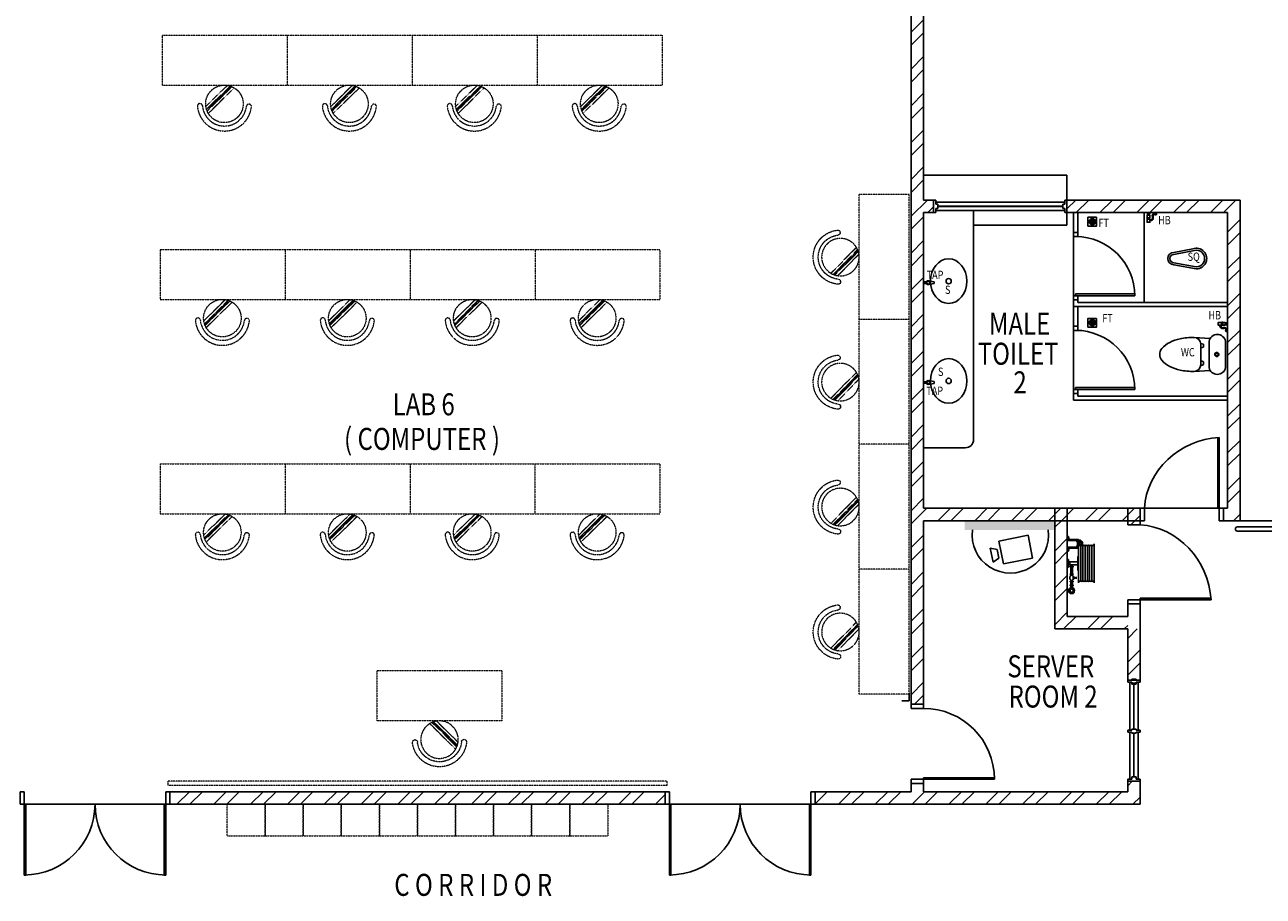
# Model space of a CAD drawing. Units: millimetres. Extents: x 324477 to 455425, y -550245 to -392766.
# Drawn here: x 335015 to 349883, y -452978 to -442515 of the extents above; entities that cross this region are included whole.
import ezdxf

# ---------------------------------------------------------------- set-up
doc = ezdxf.new("R2010")
doc.units = ezdxf.units.MM
doc.header["$MEASUREMENT"] = 0
doc.linetypes.add('ACAD_ISO02W100', pattern=[15, 12, -3])
doc.linetypes.add('DASHED2', pattern=[0.375, 0.25, -0.125])
for name, color, linetype in [('07-a-hr', 8, 'Continuous'), ('a-arch', 8, 'Continuous'), ('a-ft', 8, 'Continuous'), ('a-sani', 8, 'Continuous'), ('a-text room', 8, 'Continuous'), ('a-wall', 8, 'Continuous'), ('a-win', 8, 'Continuous'), ('CCTV', 6, 'Continuous')]:
    doc.layers.add(name, color=color, linetype=linetype)
doc.layers.add('a-furniture', color=8, linetype='ACAD_ISO02W100', lineweight=9)
doc.styles.add('ARIAL', font='ARIAL.TTF', dxfattribs={"width": 0.8})
doc.styles.add('ROMANS', font='romans', dxfattribs={"width": 0.8})
pattern_1 = [(45, (0, -364593.9), (-220.97087, 220.97087), []), (45, (0, -364437.66), (-220.97087, 220.97087), [])]
pattern_2 = [(45, (0, -404381.66), (-220.97087, 220.97087), []), (45, (0, -404225.4), (-220.97087, 220.97087), [])]

# ---------------------------------------------------------------- blocks, each defined once
blk = doc.blocks.new('A$C344C0B7F')
at = {"layer": 'a-arch', "color": 8}
for p, q in [((1000, 1800), (850, 1800)), ((850, 1800), (850, 1750)), ((850, 1800), (850, 1750)), ((1000, 1800), (1000, 1750)), ((0, 1750), (850, 1750)), ((0, 1731), (0, 1750)), ((850, 1731), (0, 1731)), ((850, 1750), (1000, 1750)), ((850, 1750), (850, 1731)), ((850, 1750), (1000, 1750)), ((850, 69), (0, 69)), ((0, 69), (0, 50)), ((0, 50), (850, 50)), ((850, 50), (850, 69)), ((850, 50), (1000, 50)), ((850, 50), (1000, 50)), ((850, 0), (850, 50)), ((850, 0), (850, 50)), ((1000, 0), (850, 0)), ((1000, 0), (1000, 50))]:
    blk.add_line(p, q, dxfattribs=at)
at = {"layer": 'a-arch', "color": 8, "extrusion": (0, 0, -1)}
blk.add_ellipse((850, 1750), major_axis=(-153, 836), ratio=1, start_param=3.322151, end_param=4.892947, dxfattribs=at)
at = {"layer": 'a-arch', "color": 8}
blk.add_ellipse((850, 50), major_axis=(-7, -850), ratio=1, start_param=3.149964, end_param=4.72076, dxfattribs=at)
blk = doc.blocks.new('ttt')
at = {"layer": 'a-furniture', "color": 8, "linetype": 'DASHED2', "ltscale": 5}
for p, q in [((25253, 33198), (24944, 32889)), ((24972, 32875), (25267, 33170)), ((25271, 33160), (24982, 32871)), ((24766, 33082), (24764, 33082)), ((24993, 32867), (25274, 33149)), ((25285, 33118), (25025, 32857)), ((25355, 33082), (25353, 33082))]:
    blk.add_line(p, q, dxfattribs=at)
blk.add_circle((25060, 33082), 225, dxfattribs=at)
for centre, radius, start, end in [((25060, 33082), 326, 5.6121, 174.3879), ((25060, 33082), 266, 5.6365, 174.3635), ((24764, 33111), 29, 174.3885, 270), ((24766, 33111), 29, 270, 354.3631), ((25353, 33111), 29, 185.6369, 270), ((25355, 33111), 29, 270, 5.6115)]:
    blk.add_arc(centre, radius, start, end, dxfattribs=at)
blk = doc.blocks.new('ggtttt')
at = {"layer": 'a-furniture', "color": 8, "linetype": 'DASHED2', "lineweight": 0, "ltscale": 5}
for p, q in [((1971458, 375426), (1971458, 373926)), ((1971458, 375426), (1972058, 375426)), ((1972058, 375426), (1972058, 373926)), ((1971458, 373926), (1972058, 373926))]:
    blk.add_line(p, q, dxfattribs=at)
at = {"layer": 'a-furniture', "color": 8, "xscale": -1, "rotation": 270.5567158146998}
blk.add_blockref('ttt', (1939445, 349299), dxfattribs=at)
blk = doc.blocks.new('qwerq')
at = {"layer": 'a-sani', "color": 8, "linetype": 'Continuous'}
for p, q in [((290894, 37625), (290888, 37625)), ((290894, 37609), (290888, 37609))]:
    blk.add_line(p, q, dxfattribs=at)
at = {"layer": 'a-sani', "color": 8}
for p, q in [((290904, 37635), (290894, 37635)), ((290894, 37635), (290894, 37600)), ((290894, 37628), (290904, 37628)), ((290894, 37617), (290904, 37617)), ((290904, 37635), (290904, 37600)), ((290934, 37633), (290904, 37633)), ((290934, 37633), (290934, 37602)), ((290954, 37630), (290934, 37630)), ((290961, 37631), (290954, 37631)), ((290954, 37631), (290954, 37603)), ((290961, 37633), (290963, 37633)), ((290961, 37633), (290961, 37602)), ((290963, 37633), (290963, 37602)), ((290894, 37606), (290904, 37606)), ((290894, 37600), (290904, 37600)), ((290904, 37602), (290934, 37602)), ((290934, 37605), (290954, 37605)), ((290961, 37603), (290954, 37603)), ((290961, 37602), (290963, 37602))]:
    blk.add_line(p, q, dxfattribs=at)
at = {"layer": 'a-sani', "color": 8, "linetype": 'Continuous'}
blk.add_lwpolyline([(290888, 37600), (290888, 37634), (290850, 37634), (290850, 37600)], close=True, dxfattribs=at)
blk.add_lwpolyline([(290945, 37546), (290945, 37549), (290963, 37549), (290963, 37522), (290945, 37522), (290945, 37525)], dxfattribs=at)
for radius in [11.1, 9.53, 6.03]:
    blk.add_circle((290949, 37535), radius, dxfattribs=at)
for centre, radius, start, end in [((290904, 37594), 34.5, 170.8437, 290.1812), ((290904, 37594), 24.5, 167.0472, 290.1812), ((290924, 37539), 34.5, 16.9762, 110.1812), ((290924, 37539), 24.5, 24.2903, 110.1812)]:
    blk.add_arc(centre, radius, start, end, dxfattribs=at)

msp = doc.modelspace()

# ---------------------------------------------------------------- hatches: boundary and pattern name
at = {"layer": 'a-ft', "linetype": 'Continuous'}
h = msp.add_hatch(dxfattribs=at)
h.set_pattern_fill('HEX', color=256, scale=30, style=0)
h.set_pattern_definition([(7e-15, (53829.4325, -475952.42), (0, 6.49519053), [3.75, -7.5]), (120, (53829.4325, -475952.42), (-5.625, -3.24759526), [3.75, -7.5]), (60, (53833.1825, -475952.42), (-5.625, 3.24759527), [3.75, -7.5])])
h.paths.add_polyline_path([(347863.3, -444879.1, 1), (347797, -444879.1, 1)])
h = msp.add_hatch(dxfattribs=at)
h.set_pattern_fill('HEX', color=256, scale=30, style=0)
h.set_pattern_definition([(7e-15, (53829.4325, -477165.586), (0, 6.49519053), [3.75, -7.5]), (120, (53829.4325, -477165.586), (-5.625, -3.24759526), [3.75, -7.5]), (60, (53833.1825, -477165.586), (-5.625, 3.24759527), [3.75, -7.5])])
h.paths.add_polyline_path([(347863.3, -446092.3, 1), (347797, -446092.3, 1)])
at = {"layer": 'a-wall', "ltscale": 30}
h = msp.add_hatch(dxfattribs=at)
h.set_pattern_fill('STEEL', color=256, scale=2500, style=0)
h.set_pattern_definition(pattern_1)
h.paths.add_polyline_path([(345805.7, -441523), (345553.2, -441523), (345553.2, -440923), (345403.2, -440923), (345403.2, -441523), (345403.2, -441673), (345655.7, -441673), (345655.7, -444619.1), (345655.7, -446758), (345805.7, -446758), (345805.7, -444769.1), (345925.6, -444769.1), (345925.6, -444619.1), (345805.7, -444619.1)])
h = msp.add_hatch(dxfattribs=at)
h.set_pattern_fill('STEEL', color=256, scale=2500, style=0)
h.set_pattern_definition(pattern_2)
h.paths.add_polyline_path([(349455.7, -448319), (349405.7, -448319), (349405.7, -448469), (349605.7, -448469), (349605.7, -444619.1), (347525.2, -444619.1), (347525.2, -444769.1), (349455.7, -444769.1)])
h = msp.add_hatch(dxfattribs=at)
h.set_pattern_fill('STEEL', color=256, scale=2500, style=0)
h.set_pattern_definition(pattern_1)
h.paths.add_polyline_path([(348255.7, -448519), (348405.7, -448519), (348405.7, -448319), (345805.7, -448319), (345805.7, -446758), (345655.7, -446758), (345655.7, -450673), (345805.7, -450673), (345805.7, -448469), (348255.7, -448469)])
h = msp.add_hatch(dxfattribs=at)
h.set_pattern_fill('STEEL', color=256, scale=2500, style=0)
h.set_pattern_definition(pattern_1)
h.paths.add_polyline_path([(347530.7, -448469), (347380.7, -448469), (347380.7, -449769), (348255.7, -449769), (348255.7, -449619), (347530.7, -449619)])
h = msp.add_hatch(dxfattribs=at)
h.set_pattern_fill('STEEL', color=256, scale=2500, style=0)
h.set_pattern_definition(pattern_1)
h.paths.add_polyline_path([(348255.7, -450383.5), (348305.7, -450383.5), (348305.7, -450371), (348330.7, -450371), (348330.7, -449769), (348255.7, -449769)])
h.paths.add_polyline_path([(348405.7, -449769), (348330.7, -449769), (348330.7, -450371), (348355.7, -450371), (348355.7, -450383.5), (348405.7, -450383.5)])
h = msp.add_hatch(dxfattribs=at)
h.set_pattern_fill('STEEL', color=256, scale=2500, style=0)
h.set_pattern_definition(pattern_1)
h.paths.add_polyline_path([(348405.7, -451873), (348405.7, -451596), (348255.7, -451596), (348255.7, -451723), (345805.7, -451723), (345805.7, -451623), (345655.7, -451623), (345655.7, -451723), (344503.2, -451723), (344503.2, -451873)])
h = msp.add_hatch(dxfattribs=at)
h.set_pattern_fill('STEEL', color=256, scale=2500, style=0)
h.set_pattern_definition(pattern_2)
h.paths.add_polyline_path([(342703.2, -451723), (336758.2, -451723), (336758.2, -451873), (342703.2, -451873)])
at = {"layer": 'CCTV'}
msp.add_hatch(color=256, dxfattribs=at).paths.add_polyline_path([(347396.5, -448579.3), (347396.5, -448478.5), (346298.2, -448478.5), (346298.2, -448579.3)])

# ---------------------------------------------------------------- linework, layer by layer
at = {"layer": '07-a-hr', "linetype": 'Continuous'}
for p, q in [((347530.7, -448659.9, 0), (347544.2, -448659.9, 0)), ((347530.7, -448706.6, 0), (347654.6, -448706.6, 0)), ((347544.2, -448659.9, 0), (347544.2, -448696.3, 0)), ((347544.2, -448671, 0), (347550.3, -448671, 0)), ((347544.2, -448675.5, 0), (347550.3, -448675.5, 0)), ((347544.2, -448680.2, 0), (347550.3, -448680.2, 0)), ((347544.2, -448684.6, 0), (347550.3, -448684.6, 0)), ((347544.2, -448696.3, 0), (347665, -448696.3, 0)), ((347550.3, -448671, 0), (347550.3, -448684.6, 0)), ((347648.6, -448726, 0), (347648.6, -448712.4, 0)), ((347648.6, -448712.4, 0), (347654.6, -448712.4, 0)), ((347654.6, -448787.2, 0), (347654.6, -448706.6, 0)), ((347665, -448797.6, 0), (347665, -448696.3, 0)), ((347530.7, -448787.2, 0), (347654.6, -448787.2, 0)), ((347530.7, -448834, 0), (347544.2, -448834, 0)), ((347544.2, -448797.6, 0), (347665, -448797.6, 0)), ((347544.2, -448834, 0), (347544.2, -448797.6, 0)), ((347544.2, -448809.2, 0), (347550.3, -448809.2, 0)), ((347544.2, -448813.6, 0), (347550.3, -448813.6, 0)), ((347544.2, -448818.4, 0), (347550.3, -448818.4, 0)), ((347544.2, -448822.8, 0), (347550.3, -448822.8, 0)), ((347550.3, -448822.8, 0), (347550.3, -448809.2, 0)), ((347644.3, -448716.1, 0), (347648.6, -448716.1, 0)), ((347644.3, -448716.1, 0), (347644.3, -448722.2, 0)), ((347644.3, -448722.2, 0), (347648.6, -448722.2, 0)), ((347644.3, -448777.8, 0), (347644.3, -448771.7, 0)), ((347644.3, -448771.7, 0), (347648.6, -448771.7, 0)), ((347644.3, -448777.8, 0), (347648.6, -448777.8, 0)), ((347645.4, -448716.1, 0), (347645.4, -448722.2, 0)), ((347645.4, -448777.8, 0), (347645.4, -448771.7, 0)), ((347646.2, -448716.1, 0), (347646.2, -448722.2, 0)), ((347646.2, -448777.8, 0), (347646.2, -448771.7, 0)), ((347647.2, -448716.1, 0), (347647.2, -448722.2, 0)), ((347647.2, -448777.8, 0), (347647.2, -448771.7, 0)), ((347648.6, -448716.8, 0), (347654.6, -448716.8, 0)), ((347648.6, -448721.5, 0), (347654.6, -448721.5, 0)), ((347648.6, -448726, 0), (347654.6, -448726, 0)), ((347648.6, -448767.9, 0), (347648.6, -448781.5, 0)), ((347648.6, -448767.9, 0), (347654.6, -448767.9, 0)), ((347648.6, -448772.3, 0), (347654.6, -448772.3, 0)), ((347648.6, -448777.1, 0), (347654.6, -448777.1, 0)), ((347648.6, -448781.5, 0), (347654.6, -448781.5, 0)), ((347665.5, -449214.3, 0), (347665.5, -448747.8, 0)), ((347676.3, -448740.2, 0), (347666.7, -448771.8, 0)), ((347692.1, -449184.8, 0), (347692.1, -448777.3, 0)), ((347718.8, -449184.8, 0), (347718.8, -448777.3, 0)), ((347745.5, -449184.8, 0), (347745.5, -448777.3, 0)), ((347772.1, -449184.8, 0), (347772.1, -448777.3, 0)), ((347798.8, -449184.8, 0), (347798.8, -448777.3, 0)), ((347825.5, -449184.8, 0), (347825.5, -448777.3, 0)), ((347852.1, -449214.3, 0), (347852.1, -448747.8, 0)), ((347530.7, -448935.8, 0), (347544.2, -448935.8, 0)), ((347544.2, -449026.3, 0), (347544.2, -448935.8, 0)), ((347544.2, -448962.9, 0), (347658.9, -448962.9, 0)), ((347544.2, -448999.2, 0), (347658.9, -448999.2, 0)), ((347571.1, -449014.7, 0), (347571.1, -448999.2, 0)), ((347593.9, -449014.7, 0), (347593.9, -448999.2, 0)), ((347658.9, -448897.2, 0), (347665.5, -448897.2, 0)), ((347658.9, -449064.9, 0), (347658.9, -448897.2, 0)), ((347530.7, -449026.3, 0), (347544.2, -449026.3, 0)), ((347571.1, -449129.9, 0), (347562.8, -449139, 0)), ((347562.8, -449170.2, 0), (347562.8, -449139, 0)), ((347564.8, -449014.7, 0), (347600.3, -449014.7, 0)), ((347564.8, -449014.7, 0), (347564.8, -449025.1, 0)), ((347564.8, -449025.1, 0), (347600.3, -449025.1, 0)), ((347564.8, -449105.2, 0), (347600.3, -449105.2, 0)), ((347564.8, -449105.2, 0), (347564.8, -449115.6, 0)), ((347564.8, -449115.6, 0), (347600.3, -449115.6, 0)), ((347571.1, -449105.2, 0), (347571.1, -449025.1, 0)), ((347571.1, -449129.9, 0), (347571.1, -449115.6, 0)), ((347593.9, -449105.2, 0), (347593.9, -449025.1, 0)), ((347593.9, -449129.9, 0), (347593.9, -449115.6, 0)), ((347593.9, -449129.9, 0), (347602.2, -449139, 0)), ((347600.3, -449014.7, 0), (347600.3, -449025.1, 0)), ((347600.3, -449105.2, 0), (347600.3, -449115.6, 0)), ((347602.2, -449170.2, 0), (347602.2, -449139, 0)), ((347602.2, -449139, 0), (347608.7, -449139, 0)), ((347608.7, -449170.2, 0), (347608.7, -449139, 0)), ((347608.7, -449149.4, 0), (347619.6, -449149.4, 0)), ((347608.7, -449159.8, 0), (347619.6, -449159.8, 0)), ((347619.6, -449149.4, 0), (347619.6, -449159.8, 0)), ((347619.6, -449153.1, 0), (347635.1, -449153.1, 0)), ((347619.6, -449156.2, 0), (347635.1, -449156.2, 0)), ((347635.1, -449166.9, 0), (347635.1, -449142.4, 0)), ((347635.1, -449142.4, 0), (347638.2, -449142.4, 0)), ((347638.2, -449166.9, 0), (347638.2, -449142.4, 0)), ((347658.9, -449064.9, 0), (347665.5, -449064.9, 0)), ((347571.1, -449179.4, 0), (347562.8, -449170.2, 0)), ((347564.8, -449193.7, 0), (347600.3, -449193.7, 0)), ((347564.8, -449204.1, 0), (347564.8, -449193.7, 0)), ((347564.8, -449204.1, 0), (347600.3, -449204.1, 0)), ((347564.8, -449250.7, 0), (347564.8, -449240.3, 0)), ((347564.8, -449240.3, 0), (347600.3, -449240.3, 0)), ((347564.8, -449250.7, 0), (347600.3, -449250.7, 0)), ((347571.1, -449193.7, 0), (347571.1, -449179.4, 0)), ((347571.1, -449240.3, 0), (347571.1, -449204.1, 0)), ((347571.1, -449275.5, 0), (347571.1, -449250.7, 0)), ((347593.9, -449179.4, 0), (347602.2, -449170.2, 0)), ((347593.9, -449193.7, 0), (347593.9, -449179.4, 0)), ((347593.9, -449240.3, 0), (347593.9, -449204.1, 0)), ((347593.9, -449275.5, 0), (347593.9, -449250.7, 0)), ((347600.3, -449204.1, 0), (347600.3, -449193.7, 0)), ((347600.3, -449250.7, 0), (347600.3, -449240.3, 0)), ((347602.2, -449170.2, 0), (347608.7, -449170.2, 0)), ((347635.1, -449166.9, 0), (347638.2, -449166.9, 0))]:
    msp.add_line(p, q, dxfattribs=at)
for centre, radius in [((347688.6, -448740.2, 0), 12.4), ((347582.5, -449308.8, 0), 35.2), ((347582.5, -449308.8, 0), 20.1)]:
    msp.add_circle(centre, radius, dxfattribs=at)
for centre, radius, start, end in [((347672.5, -448741.8, 0), 41, 327.09437, 100.58213), ((347671.7, -448741.9, 0), 30.6, 302.52859, 102.60402), ((347678.8, -448777.3, 0), 13.3, 0, 180), ((347705.5, -448777.3, 0), 13.3, 0, 180), ((347732.1, -448777.3, 0), 13.3, 0, 180), ((347758.8, -448777.3, 0), 13.3, 0, 180), ((347785.5, -448777.3, 0), 13.3, 0, 180), ((347812.1, -448777.3, 0), 13.3, 0, 180), ((347838.8, -448777.3, 0), 13.3, 0, 180), ((347576.2, -448981.1, 0), 18.1, 90, 270), ((347678.8, -449184.8, 0), 13.3, 180, 0), ((347705.5, -449184.8, 0), 13.3, 180, 0), ((347732.1, -449184.8, 0), 13.3, 180, 0), ((347758.8, -449184.8, 0), 13.3, 180, 0), ((347785.5, -449184.8, 0), 13.3, 180, 0), ((347812.1, -449184.8, 0), 13.3, 180, 0), ((347838.8, -449184.8, 0), 13.3, 180, 0)]:
    msp.add_arc(centre, radius, start, end, dxfattribs=at)
at = {"layer": 'a-arch', "ltscale": 30}
for p, q in [((347525.2, -444319.1, 0), (345805.7, -444319.1, 0)), ((347525.2, -444619.1, 0), (347525.2, -444319.1, 0)), ((347525.2, -444769.1, 0), (347525.2, -444919.1, 0)), ((347525.2, -444919.1, 0), (346405.7, -444919.1, 0)), ((345631.1, -450630.6, 0), (345542.5, -450630.6, 0)), ((345631.1, -450630.6, 0), (345631.1, -450536.8, 0)), ((336689.4, -451873, 0), (335026.9, -451873, 0)), ((344434.5, -451873, 0), (342772, -451873, 0))]:
    msp.add_line(p, q, dxfattribs=at)
at = {"layer": 'a-arch'}
for p, q in [((347605.7, -445058.7, 0), (347605.7, -445008.7, 0)), ((347605.7, -445008.7, 0), (347655.7, -445008.7, 0)), ((347605.7, -445058.7, 0), (347655.7, -445058.7, 0)), ((347605.7, -445768.7, 0), (347655.7, -445768.7, 0)), ((347605.7, -445818.7, 0), (347605.7, -445768.7, 0)), ((347605.7, -445818.7, 0), (347655.7, -445818.7, 0)), ((347630.7, -445743.7, 0), (348340.7, -445743.7, 0)), ((347630.7, -445768.7, 0), (347630.7, -445743.7, 0)), ((347630.7, -445768.7, 0), (347630.7, -445743.7, 0)), ((347630.7, -445768.7, 0), (348340.7, -445768.7, 0)), ((347630.7, -445768.7, 0), (347680.7, -445768.7, 0)), ((348340.7, -445768.7, 0), (348340.7, -445743.7, 0)), ((347605.7, -446183.7, 0), (347605.7, -446133.7, 0)), ((347605.7, -446133.7, 0), (347655.7, -446133.7, 0)), ((347605.7, -446183.7, 0), (347655.7, -446183.7, 0)), ((347605.7, -446893.7, 0), (347655.7, -446893.7, 0)), ((347605.7, -446943.7, 0), (347605.7, -446893.7, 0)), ((347630.7, -446868.7, 0), (348340.7, -446868.7, 0)), ((347630.7, -446893.7, 0), (347630.7, -446868.7, 0)), ((347630.7, -446893.7, 0), (347630.7, -446868.7, 0)), ((347630.7, -446893.7, 0), (348340.7, -446893.7, 0)), ((347630.7, -446893.7, 0), (347680.7, -446893.7, 0)), ((348340.7, -446893.7, 0), (348340.7, -446868.7, 0)), ((347605.7, -446943.7, 0), (347655.7, -446943.7, 0)), ((349337, -448319, 0), (349337, -447469, 0)), ((349355.7, -447469, 0), (349355.7, -448319, 0)), ((348405.7, -448469, 0), (348405.7, -448319, 0)), ((348455.7, -448319, 0), (348405.7, -448319, 0)), ((348455.7, -448469, 0), (348455.7, -448319, 0)), ((349355.7, -448319, 0), (349337, -448319, 0)), ((349355.7, -448469, 0), (349355.7, -448319, 0)), ((349355.7, -448469, 0), (349355.7, -448319, 0)), ((349405.7, -448319, 0), (349355.7, -448319, 0)), ((349405.7, -448319, 0), (349405.7, -448469, 0)), ((348255.7, -448519, 0), (348255.7, -448469, 0)), ((348255.7, -448519, 0), (348405.7, -448519, 0)), ((348455.7, -448469, 0), (348405.7, -448469, 0)), ((348405.7, -448519, 0), (348405.7, -448469, 0)), ((349405.7, -448469, 0), (349355.7, -448469, 0)), ((349405.7, -448469, 0), (349355.7, -448469, 0)), ((348255.7, -449419, 0), (348405.7, -449419, 0)), ((348255.7, -449419, 0), (348405.7, -449419, 0)), ((348255.7, -449469, 0), (348255.7, -449419, 0)), ((348405.7, -449400.2, 0), (349255.7, -449400.2, 0)), ((348405.7, -449419, 0), (348405.7, -449400.2, 0)), ((348405.7, -449469, 0), (348405.7, -449419, 0)), ((349255.7, -449419, 0), (348405.7, -449419, 0)), ((348405.7, -449469, 0), (348255.7, -449469, 0)), ((345655.7, -450673, 0), (345805.7, -450673, 0)), ((345655.7, -450673, 0), (345655.7, -450723, 0)), ((345805.7, -450723, 0), (345655.7, -450723, 0)), ((345805.7, -450723, 0), (345655.7, -450723, 0)), ((345805.7, -450673, 0), (345805.7, -450723, 0)), ((345805.7, -450673, 0), (345805.7, -450723, 0)), ((345805.7, -451573, 0), (345655.7, -451573, 0)), ((345805.7, -451573, 0), (345655.7, -451573, 0)), ((345655.7, -451623, 0), (345655.7, -451573, 0)), ((345655.7, -451623, 0), (345805.7, -451623, 0)), ((345805.7, -451554.2, 0), (346655.7, -451554.2, 0)), ((345805.7, -451573, 0), (345805.7, -451554.2, 0)), ((346655.7, -451573, 0), (345805.7, -451573, 0)), ((345805.7, -451623, 0), (345805.7, -451573, 0)), ((345805.7, -451623, 0), (345805.7, -451573, 0)), ((346655.7, -451554.2, 0), (346655.7, -451573, 0))]:
    msp.add_line(p, q, dxfattribs=at)
at = {"layer": 'a-arch', "ltscale": 25}
for p, q in [((349355.7, -448319, 0), (348455.7, -448319, 0)), ((349572.8, -448544, 0), (350955.7, -448544, 0)), ((349572.8, -448594, 0), (351005.7, -448594, 0))]:
    msp.add_line(p, q, dxfattribs=at)
at = {"layer": 'a-arch'}
for centre in [(347630.7, -445768.7, 0), (347630.7, -446893.7, 0)]:
    msp.add_arc(centre, 710, 360, 90, dxfattribs=at)
at = {"layer": 'a-arch', "ltscale": 25, "extrusion": (3.41228e-09, 0, 1)}
msp.add_arc((349572.8, -448569, 0), 25, 90, 270, dxfattribs=at)
at = {"layer": 'a-arch', "extrusion": (0, 0, -1)}
for centre, major_axis, ratio, start_param, end_param in [((349355.7, -448319, 0), (842.1, 348.8), 0.9222652, 3.5637198, 5.0772953), ((348405.7, -449419, 0), (348.8, -842.1), 0.9222652, 3.5637198, 5.0772953), ((345805.7, -451573, 0), (7, -850), 1, 3.1498378, 4.7206341)]:
    msp.add_ellipse(centre, major_axis=major_axis, ratio=ratio, start_param=start_param, end_param=end_param, dxfattribs=at)
at = {"layer": 'a-ft', "linetype": 'Continuous', "elevation": 0}
for points in [[(347882.7, -444826.6), (347777.7, -444826.6), (347777.7, -444931.6), (347882.7, -444931.6)], [(347882.7, -446039.8), (347777.7, -446039.8), (347777.7, -446144.8), (347882.7, -446144.8)]]:
    msp.add_lwpolyline(points, close=True, dxfattribs=at)
at = {"layer": 'a-ft', "linetype": 'Continuous'}
for centre, radius in [((347830.2, -444879.1, 0), 38.2), ((347830.2, -444879.1, 0), 33.2), ((347830.2, -446092.3, 0), 38.2), ((347830.2, -446092.3, 0), 33.2)]:
    msp.add_circle(centre, radius, dxfattribs=at)
at = {"layer": 'a-furniture', "linetype": 'DASHED2', "lineweight": 0, "ltscale": 5}
for p, q in [((340740.9, -450273.1), (339240.9, -450273.1)), ((339240.9, -450273.1), (339240.9, -450873.1)), ((340740.9, -450273.1), (340740.9, -450873.1)), ((340740.9, -450873.1), (339240.9, -450873.1))]:
    msp.add_line(p, q, dxfattribs=at)
at = {"layer": 'a-furniture', "linetype": 'DASHED2', "ltscale": 5}
for p, q in [((337443.7, -452254, 0), (337443.7, -451873, 0)), ((337443.7, -451873, 0), (337900.7, -451873, 0)), ((337900.7, -451873, 0), (337900.7, -452254, 0)), ((337900.7, -452254, 0), (337900.7, -451873, 0)), ((337900.7, -451873, 0), (338357.7, -451873, 0)), ((338357.7, -451873, 0), (338357.7, -452254, 0)), ((338357.7, -452254, 0), (338357.7, -451873, 0)), ((338357.7, -451873, 0), (338814.7, -451873, 0)), ((338814.7, -451873, 0), (338814.7, -452254, 0)), ((338814.7, -452254, 0), (338814.7, -451873, 0)), ((338814.7, -451873, 0), (339271.7, -451873, 0)), ((339271.7, -451873, 0), (339271.7, -452254, 0)), ((339271.7, -452254, 0), (339271.7, -451873, 0)), ((339271.7, -451873, 0), (339728.7, -451873, 0)), ((339728.7, -451873, 0), (339728.7, -452254, 0)), ((339728.7, -452254, 0), (339728.7, -451873, 0)), ((339728.7, -451873, 0), (340185.7, -451873, 0)), ((340185.7, -451873, 0), (340185.7, -452254, 0)), ((340185.7, -452254, 0), (340185.7, -451873, 0)), ((340185.7, -451873, 0), (340642.7, -451873, 0)), ((340642.7, -451873, 0), (340642.7, -452254, 0)), ((340642.7, -452254, 0), (340642.7, -451873, 0)), ((340642.7, -451873, 0), (341099.7, -451873, 0)), ((341099.7, -451873, 0), (341099.7, -452254, 0)), ((341099.7, -452254, 0), (341099.7, -451873, 0)), ((341099.7, -451873, 0), (341556.7, -451873, 0)), ((341556.7, -451873, 0), (341556.7, -452254, 0)), ((341556.7, -452254, 0), (341556.7, -451873, 0)), ((341556.7, -451873, 0), (342013.7, -451873, 0)), ((342013.7, -451873, 0), (342013.7, -452254, 0)), ((337443.7, -452254, 0), (337900.7, -452254, 0)), ((337900.7, -452254, 0), (338357.7, -452254, 0)), ((338357.7, -452254, 0), (338814.7, -452254, 0)), ((338814.7, -452254, 0), (339271.7, -452254, 0)), ((339271.7, -452254, 0), (339728.7, -452254, 0)), ((339728.7, -452254, 0), (340185.7, -452254, 0)), ((340185.7, -452254, 0), (340642.7, -452254, 0)), ((340642.7, -452254, 0), (341099.7, -452254, 0)), ((341099.7, -452254, 0), (341556.7, -452254, 0)), ((341556.7, -452254, 0), (342013.7, -452254, 0))]:
    msp.add_line(p, q, dxfattribs=at)
at = {"layer": 'a-furniture', "linetype": 'DASHED2', "lineweight": 0, "ltscale": 5, "elevation": 0}
msp.add_lwpolyline([(342728.2, -451644.6), (342728.2, -451597.7), (336733.2, -451597.7), (336733.2, -451644.6), (342728.2, -451644.6)], dxfattribs=at)
at = {"layer": 'a-sani', "linetype": 'Continuous'}
for p, q in [((346405.7, -447493.6, 0), (346405.7, -444744.1, 0)), ((345932.7, -445600.2, 0), (345864.7, -445588.4, 0)), ((345805.7, -445602.7, 0), (345839, -445602.7, 0)), ((345805.7, -445620.2, 0), (345839, -445620.2, 0)), ((345932.6, -445622.8, 0), (345864.7, -445634.5, 0)), ((345932.6, -445622.8, 0), (345932.7, -445600.2, 0)), ((345805.7, -446800.8, 0), (345839, -446800.8, 0)), ((345805.7, -446818.3, 0), (345839, -446818.3, 0)), ((345932.7, -446798.2, 0), (345864.7, -446786.5, 0)), ((345932.6, -446820.8, 0), (345864.7, -446832.6, 0)), ((345932.6, -446820.8, 0), (345932.7, -446798.2, 0)), ((345805.7, -447593.6, 0), (346305.7, -447593.6, 0))]:
    msp.add_line(p, q, dxfattribs=at)
at = {"layer": 'a-sani', "lineweight": 5}
for p, q in [((347655.7, -445008.7, 0), (347655.7, -445058.7, 0)), ((347655.7, -445818.7, 0), (347655.7, -445768.7, 0)), ((347655.7, -446133.7, 0), (347655.7, -446183.7, 0)), ((347655.7, -446943.7, 0), (347655.7, -446893.7, 0))]:
    msp.add_line(p, q, dxfattribs=at)
at = {"layer": 'a-sani', "extrusion": (1.09894e-08, 5.69743e-11, 1)}
for p, q in [((348808.2, -445247, 2397.2), (349036.1, -445204, 2397.2)), ((348810.8, -445272, 2397.2), (349078.9, -445221.4, 2397.2)), ((349079.4, -445446.4, 2397.2), (348808.6, -445396.9, 2397.2)), ((349079.4, -445421.4, 2397.2), (348811, -445372, 2397.2))]:
    msp.add_line(p, q, dxfattribs=at)
at = {"layer": 'a-sani', "extrusion": (1.0453e-14, -4.07405e-09, 1)}
for p, q in [((349245.8, -446279.7, 0), (349055.3, -446268.2, 0)), ((349231.7, -446630.8, 0), (349231.7, -446314.8, 0)), ((349430.7, -446630.8, 0), (349430.7, -446314.8, 0)), ((349132.3, -446595.7, 0), (349132.3, -446349.9, 0)), ((349167.4, -446350.6, 0), (349167.4, -446385.7, 0)), ((349167.4, -446595, 0), (349167.4, -446559.9, 0)), ((349245.8, -446665.9, 0), (349055.3, -446677.5, 0))]:
    msp.add_line(p, q, dxfattribs=at)
at = {"layer": 'a-sani', "linetype": 'Continuous'}
for centre, radius in [((345860.7, -445611.5, 0), 23.4), ((346106.1, -445592.9), 31.6), ((345860.7, -445611.5, 0), 18.2), ((346106.1, -446790.9), 31.6), ((345860.7, -446809.5, 0), 23.4), ((345860.7, -446809.5, 0), 18.2)]:
    msp.add_circle(centre, radius, dxfattribs=at)
at = {"layer": 'a-sani', "extrusion": (1.09894e-08, 5.69743e-11, 1)}
for centre, radius, start, end in [((348810.9, -445322, 2397.2), 75, 92.07427, 268.19094), ((348810.9, -445322, 2397.2), 50, 90.13261, 270.13261), ((349079.2, -445321.4, 2397.2), 125, 270.13261, 110.13295), ((349079.2, -445321.4, 2397.2), 100, 270.13261, 90.13261)]:
    msp.add_arc(centre, radius, start, end, dxfattribs=at)
at = {"layer": 'a-sani', "linetype": 'Continuous'}
msp.add_arc((346305.7, -447493.6, 0), 100, 270, 0, dxfattribs=at)
for centre in [(346106.1, -445592.9), (346106.1, -446790.9)]:
    msp.add_ellipse(centre, major_axis=(0, 267.4), ratio=0.8210099, dxfattribs=at)
at = {"layer": 'a-sani', "extrusion": (-1.0453e-14, 4.07405e-09, -1)}
for centre, major_axis, start_param, end_param in [((348892.2, -446591.1, 0), (-156.7, 249, 0), -0.3172904, 0.0980225), ((348987.5, -446781.7, 0), (-270.3, 429.3, 0), 0.0982005, 0.3576285), ((349050.3, -447084.9, 0), (-435, 691.4, 0), 0.3574068, 0.5616264), ((349050.3, -446349.9, 0), (-43.6, 69.3, 0), 0.5618867, 2.132683), ((349331.2, -446334.3, 0), (-54, 85.8, 0), -0.8165109, 1.9391866), ((348749.5, -446472.8, 0), (-57.8, 92.2, 0), -1.0109169, -0.3190811), ((348749.5, -446472.8, 0), (-57.9, 92.1, 0), 4.5821043, 5.2739402), ((349127.8, -446453.2, 0), (-58.5, 93.1, 0), 0.6020939, 0.9297737), ((349127.8, -446283.2, 0), (-58.6, 93, 0), 3.3347601, 3.66244), ((349325.4, -446472.8, 0), (-12.4, 19.8, 0), 4.7101962, 10.9933815), ((349325.4, -446472.8, 0), (-9.3, 14.9, 0), 4.7101645, 10.9933498), ((348892.2, -446354.5, 0), (-156.7, 249, 0), 4.1668937, 4.5822066), ((348987.5, -446163.9, 0), (-270.1, 429.4, 0), 3.9072054, 4.1666335), ((349050.3, -446595.7, 0), (-43.6, 69.3, 0), 2.1323491, 3.7031454), ((349127.8, -446662.4, 0), (-58.5, 93, 0), 0.602556, 0.9302358), ((349127.8, -446492.5, 0), (-58.6, 93, 0), 3.3350044, 3.6626842), ((349331.2, -446611.4, 0), (-54, 85.8, 0), 2.3250941, 5.0807917), ((349050.3, -445860.7, 0), (-435, 691.4, 0), 3.7031214, 3.907341)]:
    msp.add_ellipse(centre, major_axis=major_axis, ratio=1, start_param=start_param, end_param=end_param, dxfattribs=at)
at = {"layer": 'a-wall', "ltscale": 25}
for p, q in [((345655.7, -450673, 0), (345655.7, -443335.4, 0)), ((345655.7, -448973, 0), (345655.7, -444619.1, 0)), ((345805.7, -444619.1, 0), (345925.6, -444619.1, 0)), ((347525.2, -444619.1, 0), (349605.7, -444619.1, 0)), ((349605.7, -444619.1, 0), (349605.7, -448469, 0)), ((345805.7, -448319, 0), (345805.7, -444769.1, 0)), ((345805.7, -444769.1, 0), (345925.6, -444769.1, 0)), ((347525.2, -444769.1, 0), (349455.7, -444769.1, 0)), ((349455.7, -444769.1, 0), (349455.7, -448319, 0)), ((348405.7, -448319, 0), (345805.7, -448319, 0)), ((348405.7, -448519, 0), (348405.7, -448319, 0)), ((349455.7, -448319, 0), (349405.7, -448319, 0)), ((348255.7, -448469, 0), (345805.7, -448469, 0)), ((345805.7, -450673, 0), (345805.7, -448469, 0)), ((348255.7, -448519, 0), (348255.7, -448469, 0)), ((349605.7, -448469, 0), (349405.7, -448469, 0)), ((349605.7, -448469, 0), (350880.7, -448469, 0)), ((345655.7, -451723, 0), (345655.7, -451623, 0)), ((345805.7, -451723, 0), (345805.7, -451623, 0)), ((348255.7, -451723, 0), (348255.7, -451596, 0)), ((348405.7, -451873, 0), (348405.7, -451596, 0)), ((344503.2, -451723, 0), (345655.7, -451723, 0)), ((345805.7, -451723, 0), (348255.7, -451723, 0)), ((344503.2, -451873, 0), (345805.7, -451873, 0)), ((344503.2, -451873, 0), (348405.7, -451873, 0))]:
    msp.add_line(p, q, dxfattribs=at)
at = {"layer": 'a-wall'}
for p, q in [((347605.7, -444769.1, 0), (347605.7, -445897.8, 0)), ((347655.7, -444768.8, 0), (347655.7, -445059.1, 0)), ((348454.8, -444769.1, 0), (348455, -445848.1, 0)), ((347655.7, -445008.7, 0), (347605.7, -445008.7, 0)), ((347655.7, -445818.7, 0), (347605.7, -445818.7, 0)), ((347655.7, -445768.7, 0), (347655.7, -445847.8, 0)), ((347655.7, -445847.8, 0), (349455.7, -445847.8, 0)), ((347605.7, -445897.8, 0), (349455.7, -445897.8, 0)), ((347605.7, -445897.8, 0), (347605.7, -447022.8, 0)), ((347655.7, -445897.8, 0), (347655.7, -446184.1, 0)), ((347655.7, -446133.7, 0), (347605.7, -446133.7, 0)), ((347655.7, -446893.7, 0), (347655.7, -446972.8, 0)), ((347655.7, -446943.7, 0), (347605.7, -446943.7, 0)), ((347605.7, -447022.8, 0), (349455.7, -447022.8, 0)), ((347655.7, -446972.8, 0), (349455.7, -446972.8, 0)), ((347380.7, -448319, 0), (347380.7, -449769, 0)), ((347380.7, -448319, 0), (348405.7, -448319, 0)), ((347530.7, -448319, 0), (347530.7, -449619, 0)), ((348255.7, -448319, 0), (348255.7, -448469, 0)), ((348405.7, -448319, 0), (348405.7, -448469, 0)), ((347380.7, -448469, 0), (348255.7, -448469, 0)), ((348255.7, -448469, 0), (348405.7, -448469, 0)), ((348255.7, -449619, 0), (348255.7, -449469, 0)), ((348405.7, -450383.5, 0), (348405.7, -449469, 0)), ((347530.7, -449619, 0), (348255.7, -449619, 0)), ((347380.7, -449769, 0), (348255.7, -449769, 0)), ((348255.7, -450383.5, 0), (348255.7, -449769, 0))]:
    msp.add_line(p, q, dxfattribs=at)
at = {"layer": 'a-wall', "ltscale": 25, "elevation": 0}
for points in [[(345805.7, -444619.1), (345805.7, -441523), (345553.2, -441523)], [(345655.7, -444619.1), (345655.7, -441673), (345403.2, -441673)], [(336758.2, -451723), (342703.2, -451723)], [(336758.2, -451873), (342703.2, -451873)]]:
    msp.add_lwpolyline(points, dxfattribs=at)
at = {"layer": 'a-win'}
for p, q in [((345925.6, -444619.1, 0), (345925.6, -444769.1, 0)), ((345950.6, -444619.1, 0), (345925.6, -444619.1, 0)), ((345950.6, -444619.1, 0), (345950.6, -444669.1, 0)), ((345950.6, -444644.1, 0), (347500.2, -444644.1, 0)), ((345975.6, -444669.1, 0), (345950.6, -444669.1, 0)), ((345975.6, -444669.1, 0), (345975.6, -444719.1, 0)), ((347475.2, -444669.1, 0), (347475.2, -444719.1, 0)), ((347475.2, -444669.1, 0), (347500.2, -444669.1, 0)), ((347500.2, -444619.1, 0), (347500.2, -444669.1, 0)), ((347500.2, -444619.1, 0), (347525.2, -444619.1, 0)), ((347525.2, -444619.1, 0), (347525.2, -444769.1, 0)), ((345925.6, -444769.1, 0), (345950.6, -444769.1, 0)), ((345950.6, -444719.1, 0), (345950.6, -444769.1, 0)), ((345975.6, -444719.1, 0), (345950.6, -444719.1, 0)), ((347500.2, -444744.1, 0), (345950.6, -444744.1, 0)), ((347475.2, -444719.1, 0), (347500.2, -444719.1, 0)), ((347500.2, -444719.1, 0), (347500.2, -444769.1, 0)), ((347525.2, -444769.1, 0), (347500.2, -444769.1, 0)), ((348255.7, -450383.5, 0), (348305.7, -450383.5, 0)), ((348255.7, -450383.5, 0), (348255.7, -450408.5, 0)), ((348255.7, -450383.5, 0), (348405.7, -450383.5, 0)), ((348255.7, -450406.8, 0), (348255.7, -450383.5, 0)), ((348255.7, -450383.5, 0), (348405.7, -450383.5, 0)), ((348255.7, -450408.5, 0), (348255.7, -450383.5, 0)), ((348255.7, -450408.5, 0), (348305.7, -450408.5, 0)), ((348255.7, -450408.5, 0), (348305.7, -450408.5, 0)), ((348305.7, -450371, 0), (348305.7, -450383.5, 0)), ((348305.7, -450371, 0), (348355.7, -450371, 0)), ((348305.7, -450421, 0), (348305.7, -450408.5, 0)), ((348305.7, -450433.5, 0), (348305.7, -450408.5, 0)), ((348305.7, -450421, 0), (348355.7, -450421, 0)), ((348305.7, -450433.5, 0), (348355.7, -450433.5, 0)), ((348355.7, -450371, 0), (348355.7, -450383.5, 0)), ((348355.7, -450383.5, 0), (348405.7, -450383.5, 0)), ((348355.7, -450408.5, 0), (348405.7, -450408.5, 0)), ((348355.7, -450421, 0), (348355.7, -450408.5, 0)), ((348355.7, -450408.5, 0), (348405.7, -450408.5, 0)), ((348355.7, -450433.5, 0), (348355.7, -450408.5, 0)), ((348405.7, -450408.5, 0), (348405.7, -450383.5, 0)), ((348405.7, -450406.8, 0), (348405.7, -450383.5, 0)), ((348405.7, -450383.5, 0), (348405.7, -450408.5, 0)), ((348255.7, -450983.5, 0), (348305.7, -450983.5, 0)), ((348255.7, -450983.5, 0), (348255.7, -451008.5, 0)), ((348255.7, -451008.5, 0), (348305.7, -451008.5, 0)), ((348305.7, -450971, 0), (348305.7, -450983.5, 0)), ((348305.7, -450971, 0), (348355.7, -450971, 0)), ((348305.7, -451021, 0), (348305.7, -451008.5, 0)), ((348305.7, -451021, 0), (348355.7, -451021, 0)), ((348355.7, -450971, 0), (348355.7, -450983.5, 0)), ((348355.7, -450983.5, 0), (348405.7, -450983.5, 0)), ((348355.7, -451008.5, 0), (348405.7, -451008.5, 0)), ((348355.7, -451021, 0), (348355.7, -451008.5, 0)), ((348405.7, -451008.5, 0), (348405.7, -450983.5, 0)), ((348255.7, -451571, 0), (348305.7, -451571, 0)), ((348255.7, -451571, 0), (348255.7, -451596, 0)), ((348255.7, -451572.6, 0), (348255.7, -451596, 0)), ((348255.7, -451596, 0), (348405.7, -451596, 0)), ((348255.7, -451596, 0), (348405.7, -451596, 0)), ((348305.7, -451546, 0), (348355.7, -451546, 0)), ((348305.7, -451546, 0), (348305.7, -451571, 0)), ((348355.7, -451546, 0), (348355.7, -451571, 0)), ((348355.7, -451571, 0), (348405.7, -451571, 0)), ((348405.7, -451596, 0), (348405.7, -451571, 0)), ((348405.7, -451572.6, 0), (348405.7, -451596, 0))]:
    msp.add_line(p, q, dxfattribs=at)
at = {"layer": 'a-win', "ltscale": 30}
for p, q in [((348280.7, -450408.5, 0), (348280.7, -450983.5, 0)), ((348280.7, -450408.5, 0), (348280.7, -450971, 0)), ((348380.7, -450983.5, 0), (348380.7, -450408.5, 0)), ((348380.7, -450971, 0), (348380.7, -450408.5, 0)), ((348280.7, -451008.5, 0), (348280.7, -451571, 0)), ((348380.7, -451571, 0), (348380.7, -451008.5, 0))]:
    msp.add_line(p, q, dxfattribs=at)
at = {"layer": 'a-win', "elevation": 0}
for points, const_width in [([(347475.2, -444694.1), (345975.6, -444694.1)], 25), ([(348330.7, -450971), (348330.7, -450421)], 20), ([(348330.7, -451546), (348330.7, -451021)], 20)]:
    msp.add_lwpolyline(points, dxfattribs=dict(at, const_width=const_width))
at = {"layer": 'CCTV'}
for p, q in [((346707.9, -448713.2), (347059.3, -448643)), ((346762.6, -448987), (346707.9, -448713.2)), ((347059.3, -448643), (347114, -448916.8)), ((346689.1, -448816.2), (346605.5, -448799.2)), ((346638.7, -448965.4), (346605.5, -448799.2)), ((346689.1, -448816.2), (346709.4, -448917.6)), ((346709.4, -448917.6), (346638.7, -448965.4)), ((347114, -448916.8), (346762.6, -448987))]:
    msp.add_line(p, q, dxfattribs=at)
msp.add_arc((346847.3, -448639.3), 459.3, 172.49378, 7.50622, dxfattribs=at)

# ---------------------------------------------------------------- block references
at = {"layer": 'a-arch', "xscale": -1, "rotation": 270}
msp.add_blockref('A$C344C0B7F', (334958.2, -452723, 0), dxfattribs=at)
at = {"layer": 'a-arch', "rotation": 90}
msp.add_blockref('A$C344C0B7F', (344503.2, -452723, 0), dxfattribs=at)
at = {"layer": 'a-furniture', "ltscale": 50, "xscale": -1, "rotation": 89.99689667953669}
for p in [(712198, 1528797.2, 0), (713698, 1528797.1, 0), (715198, 1528797, 0), (716698, 1528796.9, 0), (712173, 1526224.4), (713673, 1526224.3), (715173, 1526224.2), (716673, 1526224.1), (712172.8, 1523651.6, 0), (713672.8, 1523651.5, 0), (715172.8, 1523651.4, 0), (716672.8, 1523651.3, 0)]:
    msp.add_blockref('ggtttt', p, dxfattribs=at)
at = {"layer": 'a-furniture', "lineweight": 0, "rotation": 180.0031033204633}
for p in [(2317068.2, -70519, 0), (2317068.2, -72019, 0), (2317068.3, -73519, 0), (2317068.4, -75019, 0)]:
    msp.add_blockref('ggtttt', p, dxfattribs=at)
at = {"layer": 'a-furniture', "xscale": -1, "rotation": 180.5567158147012}
msp.add_blockref('ttt', (314613.3, -418260.9), dxfattribs=at)
at = {"layer": 'a-sani', "linetype": 'Continuous', "rotation": 90}
msp.add_blockref('qwerq', (386123, -735736.4, 0), dxfattribs=at)
at = {"layer": 'a-sani', "linetype": 'Continuous'}
msp.add_blockref('qwerq', (58492.4, -483721.4, 0), dxfattribs=at)

# ---------------------------------------------------------------- texts
at = {"layer": 'a-sani', "style": 'ROMANS', "width": 0.8}
for s, p in [('FT', (347904.9, -444944.4, 0)), ('HB', (348620.8, -444910.6, 0)), ('SQ', (348975.2, -445349.5, 0)), ('TAP', (345842.2, -445567.8, 0)), ('S', (346062.8, -445746.5, 0)), ('FT', (347950.7, -446087.3, 0)), ('HB', (349225.1, -446051.7, 0)), ('WC', (348894.6, -446496, 0)), ('S', (345977.8, -446730.7, 0)), ('TAP', (345838.1, -446959.4))]:
    msp.add_text(s, height=100, dxfattribs=at).set_placement(p)
at = {"layer": 'a-text room', "style": 'ARIAL', "width": 0.8}
for s, height, p in [('MALE', 264.04, (346590.2, -446236.8)), ('TOILET', 264.04, (346455.7, -446596.3)), ('2', 264, (346883.7, -446939.9)), ('LAB 6', 264.04, (339431.2, -447203.7)), ('( COMPUTER )', 264.044, (338848, -447618.7)), ('SERVER', 264.04, (346810.9, -450349.3, 0)), ('ROOM 2', 264.04, (346825.5, -450712.5, 0)), ('C O R R I D O R', 264.044, (339451, -452973))]:
    msp.add_text(s, height=height, dxfattribs=at).set_placement(p)

doc.saveas('drawing.dxf')
